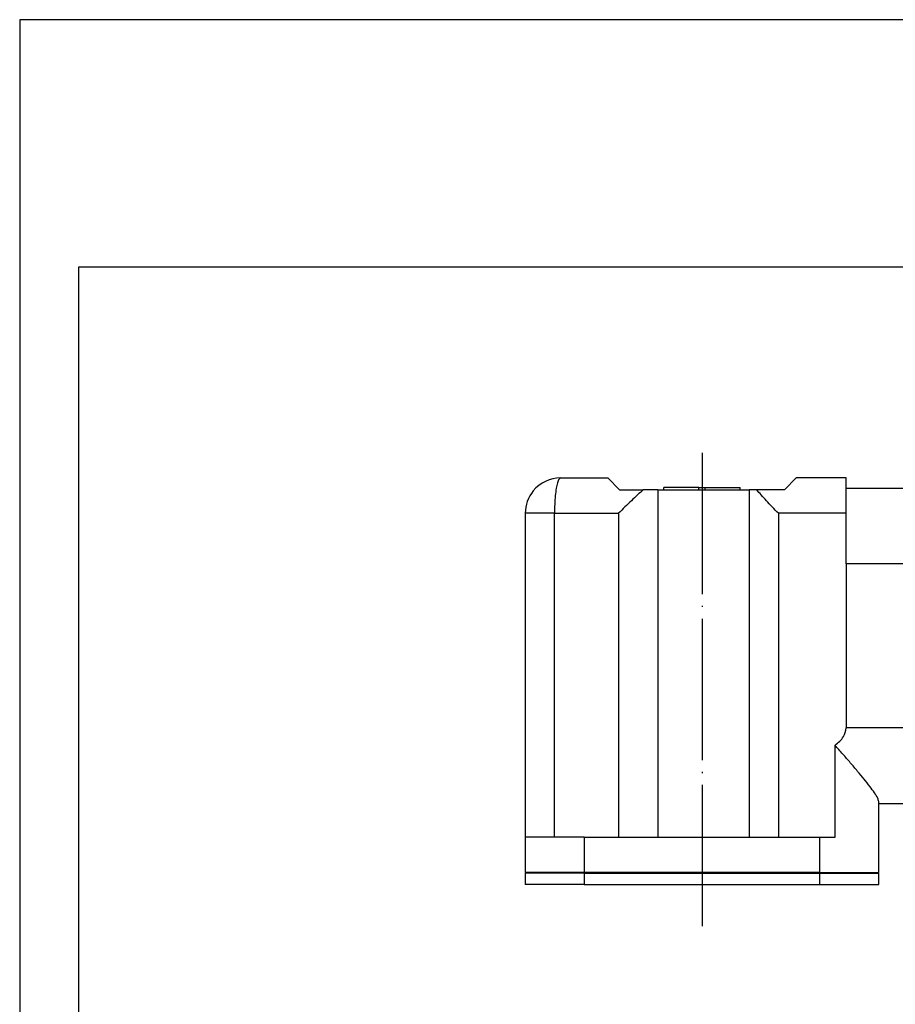
# Model space of a CAD drawing. Units: millimetres. Extents: x -91 to 206, y -161 to 49.
# Drawn here: x -91 to -17, y -34 to 49 of the extents above; entities that cross this region are included whole.
import ezdxf

# ---------------------------------------------------------------- set-up
doc = ezdxf.new("R2010")
doc.units = ezdxf.units.MM
doc.linetypes.add('DOT_CENTER', pattern=[14, 12, -1, 0, -1])
doc.layers.add('1', color=7, linetype='Continuous')

msp = doc.modelspace()

# ---------------------------------------------------------------- linework, layer by layer
at = {"color": 7, "linetype": 'Continuous'}
for p, q in [((-45.231, 10.545), (-41.231, 10.545)), ((-40.231, 9.545), (-41.231, 10.545)), ((-26.231, 9.545), (-25.231, 10.545)), ((-20.989, 10.545), (-25.231, 10.545)), ((-20.989, 9.67), (-20.989, 10.545)), ((-40.231, 9.545), (-38.214, 9.545)), ((-36.982, 9.545), (-38.214, 9.545)), ((-36.982, 9.545), (-36.463, 9.545)), ((-33.492, 9.745), (-36.463, 9.745)), ((-36.463, 9.545), (-36.463, 9.745)), ((-36.463, 9.545), (-33.492, 9.545)), ((-33.492, 9.745), (-32.972, 9.745)), ((-33.492, 9.545), (-32.972, 9.545)), ((-32.972, 9.745), (-30.001, 9.745)), ((-32.972, 9.545), (-30.001, 9.545)), ((-30.001, 9.545), (-30.001, 9.745)), ((-30.001, 9.545), (-29.231, 9.545)), ((-28.589, 9.545), (-29.231, 9.545)), ((-29.231, 9.545), (-29.231, -19.955)), ((-26.231, 9.545), (-28.589, 9.545)), ((-20.989, 7.545), (-20.989, 9.67)), ((-20.989, 9.67), (-14.009, 9.67)), ((-48.231, 7.545), (-48.231, -3.705)), ((-20.989, 3.27), (-20.989, 7.545)), ((-20.989, 3.27), (-20.989, -10.68)), ((-48.231, -3.705), (-48.231, -16.859)), ((-21.944, -19.955), (-21.944, -12.138)), ((-48.231, -16.859), (-48.231, -19.955)), ((-18.231, -17.08), (-18.231, -16.925)), ((-18.231, -17.08), (-14.009, -17.08)), ((-18.231, -22.955), (-18.231, -17.08)), ((-45.751, -19.955), (-48.231, -19.955)), ((-48.231, -19.955), (-48.231, -22.955)), ((-43.231, -19.955), (-45.751, -19.955)), ((-43.231, -19.955), (-40.316, -19.955)), ((-40.316, -19.955), (-36.982, -19.955)), ((-36.982, -19.955), (-29.231, -19.955)), ((-29.231, -19.955), (-26.752, -19.955)), ((-26.752, -19.955), (-23.231, -19.955)), ((-23.231, -19.955), (-21.944, -19.955)), ((-47.061, -22.955), (-48.231, -22.955)), ((-47.033, -23.005), (-48.231, -23.005)), ((-48.231, -23.005), (-48.231, -23.955)), ((-45.329, -22.955), (-47.061, -22.955)), ((-47.061, -22.955), (-47.033, -23.005)), ((-45.301, -23.005), (-47.033, -23.005)), ((-43.231, -22.955), (-45.329, -22.955)), ((-43.231, -23.005), (-45.301, -23.005)), ((-36.545, -22.955), (-43.231, -22.955)), ((-43.231, -23.005), (-36.519, -23.005)), ((-29.916, -22.955), (-36.545, -22.955)), ((-36.519, -23.005), (-29.942, -23.005)), ((-29.942, -23.005), (-23.231, -23.005)), ((-23.231, -22.955), (-29.916, -22.955)), ((-23.231, -22.955), (-21.132, -22.955)), ((-23.231, -23.005), (-21.161, -23.005)), ((-21.161, -23.005), (-19.428, -23.005)), ((-21.132, -22.955), (-19.4, -22.955)), ((-19.4, -22.955), (-19.428, -23.005)), ((-19.428, -23.005), (-18.231, -23.005)), ((-19.4, -22.955), (-18.231, -22.955)), ((-18.231, -23.955), (-18.231, -23.005)), ((-43.231, -23.955), (-48.231, -23.955)), ((-43.231, -23.955), (-23.231, -23.955)), ((-23.231, -23.955), (-18.231, -23.955))]:
    msp.add_line(p, q, dxfattribs=at)
at = {"color": 2, "linetype": 'Continuous'}
for p, q in [((-36.982, 9.545), (-36.982, -19.955)), ((-33.492, 9.545), (-33.492, 9.745)), ((-32.972, 9.545), (-32.972, 9.745)), ((-45.751, 7.545), (-48.231, 7.545)), ((-45.751, 7.545), (-40.316, 7.545)), ((-45.751, -19.955), (-45.751, 7.545)), ((-40.316, 7.545), (-40.316, -19.955)), ((-20.989, 7.545), (-26.752, 7.545)), ((-26.752, 7.545), (-26.752, -19.955)), ((-14.009, 3.27), (-20.989, 3.27)), ((-14.009, -10.68), (-20.989, -10.68)), ((-43.231, -19.955), (-43.231, -22.955)), ((-23.231, -22.955), (-23.231, -19.955)), ((-45.329, -22.955), (-45.301, -23.005)), ((-43.231, -23.005), (-43.231, -23.955)), ((-23.231, -23.955), (-23.231, -23.005)), ((-21.132, -22.955), (-21.161, -23.005))]:
    msp.add_line(p, q, dxfattribs=at)
at = {"color": 7, "linetype": 'Continuous'}
for start, end in [(90, 140.61097), (140.61097, 180)]:
    msp.add_arc((-45.231, 7.545), 3, start, end, dxfattribs=at)
at = {"color": 2, "linetype": 'Continuous'}
msp.add_open_spline([(-45.231, 10.545), (-45.279, 10.514), (-45.422, 10.424), (-45.506, 10.082), (-45.618, 9.626), (-45.69, 9.011), (-45.742, 8.305), (-45.748, 7.804), (-45.751, 7.545)], degree=3, knots=[0, 0, 0, 0, 0.169201, 0.494172, 0.982984, 1.609795, 2.335207, 3.111867, 3.111867, 3.111867, 3.111867], dxfattribs=at)
at = {"color": 7, "linetype": 'Continuous'}
for points, knots in [([(-38.214, 9.545), (-38.377, 9.399), (-38.72, 9.094), (-39.238, 8.608), (-39.776, 8.088), (-40.135, 7.727), (-40.316, 7.545)], [0, 0, 0, 0, 0.656873, 1.375485, 2.132232, 2.902205, 2.902205, 2.902205, 2.902205]), ([(-26.752, 7.545), (-26.928, 7.726), (-27.272, 8.078), (-27.759, 8.599), (-28.197, 9.083), (-28.464, 9.398), (-28.589, 9.545)], [0, 0, 0, 0, 0.757842, 1.478607, 2.138616, 2.71628, 2.71628, 2.71628, 2.71628]), ([(-21.944, -12.138), (-21.668, -11.92), (-21.182, -11.536), (-21.047, -10.938), (-20.989, -10.68)], [0, 0, 0, 0, 1.017976, 1.790047, 1.790047, 1.790047, 1.790047]), ([(-18.231, -16.925), (-18.255, -16.829), (-18.325, -16.56), (-18.613, -16.154), (-18.998, -15.614), (-19.483, -15.01), (-20.043, -14.333), (-20.644, -13.629), (-21.286, -12.889), (-21.721, -12.393), (-21.944, -12.138)], [0, 0, 0, 0, 0.295224, 0.829608, 1.469202, 2.294185, 3.146724, 4.107796, 5.070124, 6.08628, 6.08628, 6.08628, 6.08628]), ([(-36.519, -23.005), (-36.521, -23.001), (-36.525, -22.993), (-36.532, -22.98), (-36.538, -22.968), (-36.543, -22.959), (-36.545, -22.955)], [0, 0, 0, 0, 0.01400978, 0.02823424, 0.04224125, 0.05646368, 0.05646368, 0.05646368, 0.05646368]), ([(-29.942, -23.005), (-29.94, -23.001), (-29.936, -22.993), (-29.929, -22.98), (-29.923, -22.968), (-29.918, -22.959), (-29.916, -22.955)], [0, 0, 0, 0, 0.01401002, 0.02823424, 0.04224116, 0.05646368, 0.05646368, 0.05646368, 0.05646368])]:
    msp.add_open_spline(points, degree=3, knots=knots, dxfattribs=at)
msp.add_open_spline([(-20.989, 3.27), (-20.989, 3.27), (-20.989, 3.27), (-20.989, 3.27), (-20.989, 3.27)], degree=3, dxfattribs=at)
at = {"layer": '1', "color": 7, "linetype": 'Continuous'}
for p, q in [((-91.131, 49.454), (-91.131, -160.546)), ((205.869, 49.454), (-91.131, 49.454)), ((200.869, 28.454), (-86.131, 28.454)), ((-86.131, 28.454), (-86.131, -155.546))]:
    msp.add_line(p, q, dxfattribs=at)
at = {"layer": '1', "color": 2, "linetype": 'DOT_CENTER'}
msp.add_line((-33.231, 12.693), (-33.231, -27.689), dxfattribs=at)

doc.saveas('drawing.dxf')
